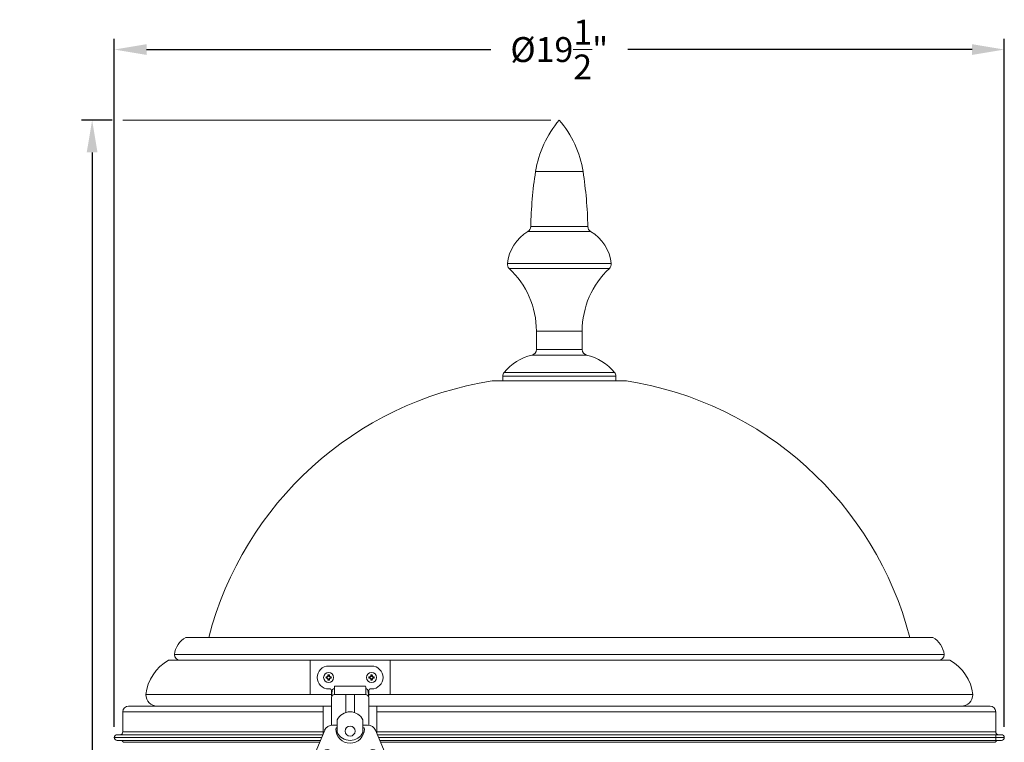
# Model space of a CAD drawing. Extents: x -54 to 62, y -10 to 42.
# Drawn here: x -7 to 15, y 18 to 33 of the extents above; entities that cross this region are included whole.
import ezdxf

# ---------------------------------------------------------------- set-up
doc = ezdxf.new("R2010")
doc.units = 0
doc.header["$MEASUREMENT"] = 0
doc.layers.get('0').update_dxf_attribs({"linetype": 'CONTINUOUS', "lineweight": 13})
doc.layers.get('DEFPOINTS').update_dxf_attribs({"linetype": 'CONTINUOUS'})
doc.layers.add('Text', color=7, linetype='CONTINUOUS', lineweight=15)
doc.styles.add('ROMAND', font='romand.shx', dxfattribs={"oblique": 15})
doc.dimstyles.new('ROMAND', dxfattribs={"dimscale": 3.75, "dimtxt": 0.145, "dimasz": 0.188, "dimexe": 0.0625, "dimexo": 0.0625, "dimgap": 0.0625, "dimtad": 0, "dimtih": 1, "dimtoh": 1, "dimdec": 3, "dimzin": 0, "dimdsep": 46, "dimlunit": 4, "dimtxsty": 'ROMAND', "dimcen": 0, "dimadec": 0, "dimazin": 0, "dimtfac": 1, "dimtdec": 3, "dimtofl": 0, "dimtmove": 0, "dimatfit": 3, "dimfxl": 0, "dimtolj": 1, "dimtzin": 0, "dimarcsym": 0})

# ---------------------------------------------------------------- blocks, each defined once
blk = doc.blocks.new('*D89')
at = {"layer": 'DEFPOINTS', "color": 0}
for p in [(-4.305, 31.271), (-4.976, -3.034), (3.242, -3.034)]:
    blk.add_point(p, dxfattribs=at)
at = {"layer": 'Text', "color": 0, "lineweight": -2}
for p, q in [((-4.539, 31.271), (-5.21, 31.271)), ((-4.976, 30.566), (-4.976, 5.437)), ((-4.976, -2.329), (-4.976, 3.7)), ((3.008, -3.034), (-5.21, -3.034))]:
    blk.add_line(p, q, dxfattribs=at)
at = {"layer": 'Text', "color": 0}
for points in [[(-5.094, 30.566), (-4.859, 30.566), (-4.976, 31.271)], [(-5.094, -2.329), (-4.859, -2.329), (-4.976, -3.034)]]:
    blk.add_solid(points, dxfattribs=at)
at = {"layer": 'Text', "color": 0, "insert": (-4.976, 4.569), "char_height": 0.54375, "attachment_point": 5, "style": 'ROMAND'}
blk.add_mtext('\\A1;2\'-10{\\H1.000000x;\\S1/4;}"', dxfattribs=at)
blk = doc.blocks.new('A$C4E2731BF')
for p, q in [((-2.836, 4.575), (-2.836, 4.747)), ((-2.82, 4.762), (-2.164, 4.762)), ((-2.148, 4.575), (-2.148, 4.747)), ((-2.836, 4.575), (-2.148, 4.575)), ((-2.586, 4.575), (-2.586, 4.185)), ((-2.398, 4.575), (-2.398, 4.185)), ((-2.898, 4.512), (-2.898, 3.908)), ((-2.086, 4.512), (-2.086, 3.908)), ((-2.773, 3.91), (-2.875, 3.91)), ((-2.773, 3.751), (-2.773, 4.024)), ((-2.211, 3.751), (-2.211, 4.024)), ((-2.109, 3.91), (-2.211, 3.91)), ((-3.048, 3.795), (-3.222, 3.382)), ((-2.805, 3.825), (-2.805, 3.831)), ((-2.773, 3.847), (-2.789, 3.847)), ((-2.211, 3.847), (-2.195, 3.847)), ((-2.18, 3.825), (-2.18, 3.831)), ((-1.937, 3.795), (-1.762, 3.382))]:
    blk.add_line(p, q)
for centre, radius in [((-2.492, 3.778), 0.109), ((-2.992, 3.285), 0.0938), ((-1.992, 3.285), 0.0938)]:
    blk.add_circle(centre, radius)
for centre, radius, start, end in [((-2.82, 4.747), 0.0156, 90, 180), ((-2.164, 4.747), 0.0156, 0, 90), ((-2.836, 4.512), 0.0625, 90, 180), ((-2.148, 4.512), 0.0625, 0, 90), ((-2.492, 3.887), 0.312, 25.8419, 154.1581), ((-2.875, 3.722), 0.188, 90, 157.0687), ((-2.109, 3.722), 0.188, 22.9313, 90), ((-2.789, 3.831), 0.0156, 90, 180), ((-2.492, 3.825), 0.312, 180, 0), ((-2.492, 3.887), 0.312, 205.8419, 334.1581), ((-2.195, 3.831), 0.0156, 0, 90), ((-2.992, 3.285), 0.25, 157.0687, 300), ((-1.992, 3.285), 0.25, 240, 22.9313), ((-2.492, 2.419), 0.75, 60, 120)]:
    blk.add_arc(centre, radius, start, end)
blk = doc.blocks.new('*D87')
at = {"layer": 'DEFPOINTS', "color": 0}
for p in [(14.948, 32.813), (-4.492, 17.781), (14.948, 17.781)]:
    blk.add_point(p, dxfattribs=at)
at = {"layer": 'Text', "color": 0, "lineweight": -2}
for p, q in [((-4.492, 18.015), (-4.492, 33.048)), ((14.948, 18.015), (14.948, 33.048)), ((-3.787, 32.813), (3.733, 32.813)), ((14.243, 32.813), (6.722, 32.813))]:
    blk.add_line(p, q, dxfattribs=at)
at = {"layer": 'Text', "color": 0}
for points in [[(-3.787, 32.931), (-3.787, 32.696), (-4.492, 32.813)], [(14.243, 32.931), (14.243, 32.696), (14.948, 32.813)]]:
    blk.add_solid(points, dxfattribs=at)
at = {"layer": 'Text', "color": 0, "insert": (5.228, 32.813), "char_height": 0.54375, "attachment_point": 5, "style": 'ROMAND'}
blk.add_mtext('\\A1;%%c19{\\H1.000000x;\\S1/2;}"', dxfattribs=at)

msp = doc.modelspace()

# ---------------------------------------------------------------- linework, layer by layer
at = {"linetype": 'Continuous'}
for p, q in [((5.7467, 30.1464), (4.709, 30.1464)), ((5.913, 28.8388), (4.5427, 28.8388)), ((4.6041, 28.9438), (5.8516, 28.9438)), ((4.0932, 28.1362), (6.3625, 28.1362)), ((6.3234, 28.0322), (4.1323, 28.0322)), ((4.7279, 26.6615), (4.7279, 26.2597)), ((5.7279, 26.6615), (4.7279, 26.6615)), ((5.7279, 26.2597), (5.7279, 26.6615)), ((4.7279, 26.2597), (5.7279, 26.2597)), ((5.8241, 26.138), (4.6316, 26.138)), ((6.4629, 25.6781), (3.9929, 25.6781)), ((3.9929, 25.6781), (3.9929, 25.5714)), ((4.0213, 25.7575), (6.4344, 25.7575)), ((6.4629, 25.5714), (6.4629, 25.6781)), ((6.6969, 25.5714), (3.7588, 25.5714)), ((13.3857, 19.9684), (-2.93, 19.9684)), ((13.6354, 19.5934), (-3.1797, 19.5934)), ((13.7604, 19.4684), (-3.3047, 19.4684)), ((-0.2163, 19.4684), (-0.2163, 18.7184)), ((1.5337, 19.4684), (1.5337, 18.7184)), ((0.2525, 18.7184), (-3.804, 18.7184)), ((14.2597, 18.7184), (1.065, 18.7184)), ((0.2608, 18.6871), (0.2525, 18.6871)), ((1.065, 18.6871), (1.0566, 18.6871)), ((-4.3048, 18.3434), (-4.3048, 17.9058)), ((0.0726, 18.3434), (-4.3048, 18.3434)), ((-4.1797, 18.4684), (0.2525, 18.4684)), ((0.0726, 18.4684), (0.0726, 17.8662)), ((1.065, 18.4684), (14.6355, 18.4684)), ((1.2448, 18.4684), (1.2448, 17.8662)), ((14.7605, 18.3434), (1.2448, 18.3434)), ((14.7605, 17.9058), (14.7605, 18.3434)), ((-4.3048, 17.9058), (0.0726, 17.9058)), ((1.2448, 17.9058), (14.7605, 17.9058)), ((4.5171, 17.9058), (4.6381, 17.9058)), ((0.0365, 17.7808), (-4.4923, 17.7808)), ((-4.4298, 17.8433), (0.0629, 17.8433)), ((0.01, 17.7183), (-4.4298, 17.7183)), ((-4.3048, 17.7183), (0.01, 17.7183)), ((-0.0076, 17.6766), (-4.2976, 17.6766)), ((1.2545, 17.8433), (14.8855, 17.8433)), ((14.948, 17.7808), (1.281, 17.7808)), ((14.8855, 17.7183), (1.3074, 17.7183)), ((1.3074, 17.7183), (14.7605, 17.7183)), ((14.7533, 17.6766), (1.3251, 17.6766)), ((14.7605, 17.8433), (14.7605, 17.7183))]:
    msp.add_line(p, q, dxfattribs=at)
at = {"color": 8}
for p, q in [((0.1784, 19.1361), (0.1734, 19.1506)), ((0.2015, 19.1361), (0.2065, 19.1506)), ((1.1159, 19.1361), (1.1109, 19.1506)), ((1.139, 19.1361), (1.144, 19.1506)), ((0.1472, 19.1049), (0.1327, 19.1099)), ((0.1472, 19.0818), (0.1327, 19.0768)), ((0.1472, 19.1049), (0.1592, 19.1049)), ((0.1592, 19.0818), (0.1472, 19.0818)), ((0.1605, 19.1052), (0.1717, 19.1098)), ((0.1717, 19.077), (0.1605, 19.0816)), ((0.1784, 19.0506), (0.1734, 19.0361)), ((0.1736, 19.1117), (0.1782, 19.1228)), ((0.1782, 19.064), (0.1736, 19.0751)), ((0.1784, 19.1241), (0.1784, 19.1361)), ((0.1784, 19.0506), (0.1784, 19.0626)), ((0.2015, 19.1361), (0.2015, 19.1241)), ((0.2015, 19.0626), (0.2015, 19.0506)), ((0.2015, 19.0506), (0.2065, 19.0361)), ((0.2018, 19.1228), (0.2064, 19.1117)), ((0.2064, 19.0751), (0.2018, 19.064)), ((0.2083, 19.1098), (0.2194, 19.1052)), ((0.2194, 19.0816), (0.2083, 19.077)), ((0.2207, 19.1049), (0.2327, 19.1049)), ((0.2327, 19.0818), (0.2207, 19.0818)), ((0.2327, 19.1049), (0.2472, 19.1099)), ((0.2327, 19.0818), (0.2472, 19.0768)), ((1.0847, 19.1049), (1.0702, 19.1099)), ((1.0847, 19.0818), (1.0702, 19.0768)), ((1.0967, 19.1049), (1.0847, 19.1049)), ((1.0847, 19.0818), (1.0967, 19.0818)), ((1.1092, 19.1098), (1.098, 19.1052)), ((1.098, 19.0816), (1.1092, 19.077)), ((1.1159, 19.0506), (1.1109, 19.0361)), ((1.1157, 19.1228), (1.1111, 19.1117)), ((1.1111, 19.0751), (1.1157, 19.064)), ((1.1159, 19.1361), (1.1159, 19.1241)), ((1.1159, 19.0626), (1.1159, 19.0506)), ((1.139, 19.1241), (1.139, 19.1361)), ((1.139, 19.0506), (1.139, 19.0626)), ((1.139, 19.0506), (1.144, 19.0361)), ((1.1439, 19.1117), (1.1393, 19.1228)), ((1.1393, 19.064), (1.1439, 19.0751)), ((1.1569, 19.1052), (1.1458, 19.1098)), ((1.1458, 19.077), (1.1569, 19.0816)), ((1.1702, 19.1049), (1.1582, 19.1049)), ((1.1582, 19.0818), (1.1702, 19.0818)), ((1.1702, 19.1049), (1.1847, 19.1099)), ((1.1702, 19.0818), (1.1847, 19.0768))]:
    msp.add_line(p, q, dxfattribs=at)
for p, q in [((0.2525, 18.6871), (0.2525, 18.8121)), ((0.2525, 18.6871), (0.2681, 18.8121)), ((0.315, 18.8434), (0.2993, 18.8434)), ((1.0181, 18.8434), (1.0025, 18.8434)), ((1.065, 18.6871), (1.0493, 18.8121)), ((1.065, 18.6871), (1.065, 18.8121))]:
    msp.add_line(p, q)
msp.add_lwpolyline([(0.2212, 18.8434), (0.19, 18.8434, -1), (0.19, 19.3434), (1.1275, 19.3434, -1), (1.1275, 18.8434), (1.0962, 18.8434)], format="xyb")
for centre in [(0.19, 19.0934), (1.1275, 19.0934)]:
    msp.add_circle(centre, 0.1095)
at = {"linetype": 'Continuous'}
for centre, radius, start, end in [((6.9326, 29.803), 2.25, 139.26031, 171.22102), ((3.5231, 29.803), 2.25, 8.77898, 40.73969), ((13.7271, 28.7537), 9.125, 171.22102, 178.80645), ((-3.2714, 28.7537), 9.125, 1.19355, 8.77898), ((5.0135, 28.0425), 0.925, 120.59133, 174.18768), ((4.4791, 28.9464), 0.125, 300.59133, 358.80645), ((5.9766, 28.9464), 0.125, 181.19355, 239.40867), ((5.4422, 28.0425), 0.925, 5.81232, 59.40867), ((4.2176, 28.1235), 0.125, 174.18768, 226.97176), ((2.8529, 26.6615), 1.875, 0, 46.97176), ((7.6029, 26.6615), 1.875, 133.02824, 180), ((6.2381, 28.1235), 0.125, 313.02824, 5.81232), ((4.6029, 26.2597), 0.125, 283.30181, 0), ((5.8529, 26.2597), 0.125, 180, 256.69819), ((4.8905, 25.0432), 1.125, 103.30181, 140.588), ((5.5653, 25.0432), 1.125, 39.412, 76.69819), ((4.1179, 25.6781), 0.125, 140.588, 180), ((6.3379, 25.6781), 0.125, 0, 39.412), ((4.9288, 18.0623), 7.5997, 98.8556, 165.47456), ((5.5269, 18.0623), 7.5997, 14.52544, 81.1444), ((-2.6914, 19.5389), 0.4913, 119.05438, 173.6315), ((13.1471, 19.5389), 0.4913, 6.3685, 60.94562), ((-3.0547, 19.5934), 0.125, 180, 270), ((13.5104, 19.5934), 0.125, 270, 0), ((-2.8274, 18.6094), 0.9827, 119.05438, 173.6315), ((13.2831, 18.6094), 0.9827, 6.3685, 60.94562), ((-3.554, 18.7184), 0.25, 180, 270), ((14.0097, 18.7184), 0.25, 270, 0), ((-4.1797, 18.3434), 0.125, 90, 180), ((14.6355, 18.3434), 0.125, 0, 90), ((-4.3673, 17.9058), 0.0625, 270, 0), ((14.823, 17.9058), 0.0625, 180, 270), ((-4.4298, 17.7808), 0.0625, 90, 180), ((-4.4298, 17.7808), 0.0625, 180, 270), ((-4.3565, 17.6558), 0.0625, 19.47122, 90), ((14.8123, 17.6558), 0.0625, 90, 160.52878), ((14.8855, 17.7808), 0.0625, 0, 90), ((14.8855, 17.7808), 0.0625, 270, 0)]:
    msp.add_arc(centre, radius, start, end, dxfattribs=at)
at = {"color": 8}
for centre, radius, start, end in [((1.9208, 19.0964), 1.7483, 178.22193, 179.05412), ((0.19, 19.0934), 0.0596, 73.87453, 106.12547), ((-1.5409, 19.0964), 1.7483, 0.94588, 1.77807), ((2.8583, 19.0964), 1.7483, 178.22193, 179.05412), ((1.1275, 19.0934), 0.0596, 73.87453, 106.12547), ((-0.6034, 19.0964), 1.7483, 0.94588, 1.77807), ((0.19, 19.0934), 0.0596, 163.87453, 196.12547), ((0.187, 17.3625), 1.7483, 90.94588, 91.77807), ((0.187, 20.8242), 1.7483, 268.22193, 269.05412), ((0.19, 19.0934), 0.0443, 164.87886, 195.12114), ((0.9111, 17.352), 1.9127, 112.8839, 113.14008), ((0.9111, 20.8348), 1.9127, 246.85992, 247.1161), ((1.9314, 18.3723), 1.9127, 156.85992, 157.1161), ((1.9314, 19.8145), 1.9127, 202.8839, 203.14008), ((1.9208, 19.0904), 1.7483, 180.94588, 181.77807), ((0.19, 19.0934), 0.0596, 253.87453, 286.12547), ((0.19, 19.0934), 0.0443, 74.87886, 105.12114), ((0.19, 19.0934), 0.0443, 254.87886, 285.12114), ((-1.5409, 19.0904), 1.7483, 358.22193, 359.05412), ((-1.5514, 18.3723), 1.9127, 22.8839, 23.14008), ((-1.5514, 19.8145), 1.9127, 336.85992, 337.1161), ((-0.5311, 17.352), 1.9127, 66.85992, 67.1161), ((-0.5311, 20.8348), 1.9127, 292.8839, 293.14008), ((0.193, 17.3625), 1.7483, 88.22193, 89.05412), ((0.193, 20.8242), 1.7483, 270.94588, 271.77807), ((0.19, 19.0934), 0.0443, 344.87886, 15.12114), ((0.19, 19.0934), 0.0596, 343.87453, 16.12547), ((1.1275, 19.0934), 0.0596, 163.87453, 196.12547), ((1.1245, 17.3625), 1.7483, 90.94588, 91.77807), ((1.1245, 20.8242), 1.7483, 268.22193, 269.05412), ((1.1275, 19.0934), 0.0443, 164.87886, 195.12114), ((1.8486, 17.352), 1.9127, 112.8839, 113.14008), ((1.8486, 20.8348), 1.9127, 246.85992, 247.1161), ((2.8689, 18.3723), 1.9127, 156.85992, 157.1161), ((2.8689, 19.8145), 1.9127, 202.8839, 203.14008), ((2.8583, 19.0904), 1.7483, 180.94588, 181.77807), ((1.1275, 19.0934), 0.0596, 253.87453, 286.12547), ((1.1275, 19.0934), 0.0443, 74.87886, 105.12114), ((1.1275, 19.0934), 0.0443, 254.87886, 285.12114), ((-0.6034, 19.0904), 1.7483, 358.22193, 359.05412), ((-0.6139, 18.3723), 1.9127, 22.8839, 23.14008), ((-0.6139, 19.8145), 1.9127, 336.85992, 337.1161), ((0.4064, 17.352), 1.9127, 66.85992, 67.1161), ((0.4064, 20.8348), 1.9127, 292.8839, 293.14008), ((1.1305, 17.3625), 1.7483, 88.22193, 89.05412), ((1.1305, 20.8242), 1.7483, 270.94588, 271.77807), ((1.1275, 19.0934), 0.0443, 344.87886, 15.12114), ((1.1275, 19.0934), 0.0596, 343.87453, 16.12547)]:
    msp.add_arc(centre, radius, start, end, dxfattribs=at)
for centre, start, end in [((0.2212, 18.8121), 0, 90), ((0.2993, 18.8121), 90, 180), ((1.0181, 18.8121), 0, 90), ((1.0962, 18.8121), 90, 180)]:
    msp.add_arc(centre, 0.0312, start, end)
at = {"color": 8, "extrusion": (0, 0, -1)}
for centre, major_axis, ratio, start_param, end_param in [((0.1592, 19.1084), (-0.00069, 0.00345), 0.996045, 2.946, 3.3371853), ((0.1592, 19.0783), (-0.00069, -0.00345), 0.996045, 2.946, 3.3371853), ((0.1703, 19.113), (-0.00249, 0.00249), 0.9955462, 2.7504693, 3.532716), ((0.1703, 19.0737), (-0.00249, -0.00249), 0.9955462, 2.7504693, 3.532716), ((0.1749, 19.1241), (-0.00345, 0.00069), 0.996045, 2.946, 3.3371853), ((0.1749, 19.0626), (-0.00345, -0.00069), 0.996045, 2.946, 3.3371853), ((0.205, 19.1241), (0.00345, 0.00069), 0.996045, 2.946, 3.3371853), ((0.205, 19.0626), (0.00345, -0.00069), 0.996045, 2.946, 3.3371853), ((0.2096, 19.113), (0.00249, 0.00249), 0.9955462, 2.7504693, 3.532716), ((0.2096, 19.0737), (0.00249, -0.00249), 0.9955462, 2.7504693, 3.532716), ((0.2207, 19.1084), (0.00069, 0.00345), 0.996045, 2.946, 3.3371853), ((0.2207, 19.0783), (0.00069, -0.00345), 0.996045, 2.946, 3.3371853)]:
    msp.add_ellipse(centre, major_axis=major_axis, ratio=ratio, start_param=start_param, end_param=end_param, dxfattribs=at)
at = {"color": 8}
for centre, major_axis, ratio, start_param, end_param in [((1.0967, 19.1084), (-0.00069, 0.00345), 0.996045, 2.946, 3.3371853), ((1.0967, 19.0783), (-0.00069, -0.00345), 0.996045, 2.946, 3.3371853), ((1.1078, 19.113), (-0.00249, 0.00249), 0.9955462, 2.7504693, 3.532716), ((1.1078, 19.0737), (-0.00249, -0.00249), 0.9955462, 2.7504693, 3.532716), ((1.1124, 19.1241), (-0.00345, 0.00069), 0.996045, 2.946, 3.3371853), ((1.1124, 19.0626), (-0.00345, -0.00069), 0.996045, 2.946, 3.3371853), ((1.1425, 19.1241), (0.00345, 0.00069), 0.996045, 2.946, 3.3371853), ((1.1425, 19.0626), (0.00345, -0.00069), 0.996045, 2.946, 3.3371853), ((1.1471, 19.113), (0.00249, 0.00249), 0.9955462, 2.7504693, 3.532716), ((1.1471, 19.0737), (0.00249, -0.00249), 0.9955462, 2.7504693, 3.532716), ((1.1582, 19.1084), (0.00069, 0.00345), 0.996045, 2.946, 3.3371853), ((1.1582, 19.0783), (0.00069, -0.00345), 0.996045, 2.946, 3.3371853)]:
    msp.add_ellipse(centre, major_axis=major_axis, ratio=ratio, start_param=start_param, end_param=end_param, dxfattribs=at)
for points in [[(0.1594, 19.1108), (0.159, 19.1106), (0.1586, 19.1105), (0.1581, 19.1105)], [(0.1581, 19.0762), (0.1586, 19.0762), (0.159, 19.0761), (0.1594, 19.0759)], [(0.1728, 19.1253), (0.1728, 19.1248), (0.1727, 19.1243), (0.1725, 19.1239)], [(0.1725, 19.0628), (0.1727, 19.0624), (0.1728, 19.062), (0.1728, 19.0615)], [(0.2074, 19.1239), (0.2072, 19.1243), (0.2071, 19.1248), (0.2071, 19.1253)], [(0.2071, 19.0615), (0.2071, 19.062), (0.2072, 19.0624), (0.2074, 19.0628)], [(0.2219, 19.1105), (0.2214, 19.1105), (0.2209, 19.1106), (0.2205, 19.1108)], [(0.2205, 19.0759), (0.2209, 19.0761), (0.2214, 19.0762), (0.2219, 19.0762)], [(1.0956, 19.1105), (1.0961, 19.1105), (1.0965, 19.1106), (1.0969, 19.1108)], [(1.0969, 19.0759), (1.0965, 19.0761), (1.0961, 19.0762), (1.0956, 19.0762)], [(1.11, 19.1239), (1.1102, 19.1243), (1.1103, 19.1248), (1.1103, 19.1253)], [(1.1103, 19.0615), (1.1103, 19.062), (1.1102, 19.0624), (1.11, 19.0628)], [(1.1446, 19.1253), (1.1446, 19.1248), (1.1447, 19.1243), (1.1449, 19.1239)], [(1.1449, 19.0628), (1.1447, 19.0624), (1.1446, 19.062), (1.1446, 19.0615)], [(1.158, 19.1108), (1.1584, 19.1106), (1.1589, 19.1105), (1.1594, 19.1105)], [(1.1594, 19.0762), (1.1589, 19.0762), (1.1584, 19.0761), (1.158, 19.0759)]]:
    msp.add_open_spline(points, degree=3, dxfattribs=at)
for points in [[(0.1692, 19.1161), (0.169, 19.1157), (0.1688, 19.1154), (0.1686, 19.1151), (0.1683, 19.1148), (0.168, 19.1145), (0.1676, 19.1143), (0.1675, 19.1143), (0.1674, 19.1142), (0.1673, 19.1142)], [(0.1673, 19.0726), (0.1677, 19.0724), (0.168, 19.0722), (0.1683, 19.072), (0.1686, 19.0717), (0.1688, 19.0714), (0.169, 19.0711), (0.1691, 19.0709), (0.1691, 19.0708), (0.1692, 19.0707)], [(0.2126, 19.1142), (0.2123, 19.1143), (0.212, 19.1145), (0.2117, 19.1148), (0.2114, 19.1151), (0.2111, 19.1154), (0.2109, 19.1157), (0.2109, 19.1158), (0.2108, 19.1159), (0.2108, 19.1161)], [(0.2108, 19.0707), (0.2109, 19.0711), (0.2111, 19.0714), (0.2114, 19.0717), (0.2116, 19.072), (0.212, 19.0722), (0.2123, 19.0724), (0.2124, 19.0725), (0.2125, 19.0725), (0.2126, 19.0726)], [(1.1048, 19.1142), (1.1052, 19.1143), (1.1055, 19.1145), (1.1058, 19.1148), (1.1061, 19.1151), (1.1063, 19.1154), (1.1065, 19.1157), (1.1066, 19.1158), (1.1066, 19.1159), (1.1067, 19.1161)], [(1.1067, 19.0707), (1.1065, 19.0711), (1.1063, 19.0714), (1.1061, 19.0717), (1.1058, 19.072), (1.1055, 19.0722), (1.1051, 19.0724), (1.105, 19.0725), (1.1049, 19.0725), (1.1048, 19.0726)], [(1.1483, 19.1161), (1.1484, 19.1157), (1.1486, 19.1154), (1.1489, 19.1151), (1.1491, 19.1148), (1.1495, 19.1145), (1.1498, 19.1143), (1.1499, 19.1143), (1.15, 19.1142), (1.1501, 19.1142)], [(1.1501, 19.0726), (1.1498, 19.0724), (1.1495, 19.0722), (1.1492, 19.072), (1.1489, 19.0717), (1.1486, 19.0714), (1.1484, 19.0711), (1.1484, 19.0709), (1.1483, 19.0708), (1.1483, 19.0707)]]:
    msp.add_open_spline(points, degree=3, knots=[0, 0, 0, 0, 0.000029700746, 0.000029700746, 0.000029700746, 0.000059402969, 0.000059402969, 0.000059402969, 0.00006914909, 0.00006914909, 0.00006914909, 0.00006914909], dxfattribs=at)
at = {"layer": 'Text'}
msp.add_line((5.0404, 31.2714), (-4.3048, 31.2714), dxfattribs=at)

# ---------------------------------------------------------------- block references
at = {"xscale": -1}
msp.add_blockref('A$C4E2731BF', (-1.8334, 14.1436), dxfattribs=at)

# ---------------------------------------------------------------- dimensions: what is measured, and where the dimension line sits
at = {"layer": 'Text'}
dim = msp.add_linear_dim(base=(14.948, 32.8134), p1=(-4.4923, 17.7808), p2=(14.948, 17.7808), text='%%c<>"', dimstyle='ROMAND', override={"dimlunit": 5}, dxfattribs=at)
dim.commit()
dim.dimension.update_dxf_attribs({"geometry": '*D87', "text_midpoint": (5.2279, 32.8134)})
dim = msp.add_linear_dim(base=(-4.97605, -3.03414), p1=(-4.30479, 31.2714), p2=(3.24211, -3.03414), angle=90, dimstyle='ROMAND', dxfattribs=at)
dim.commit()
dim.dimension.update_dxf_attribs({"geometry": '*D89', "text_midpoint": (-4.97605, 4.56858), "dimtype": 160})

doc.saveas('drawing.dxf')
